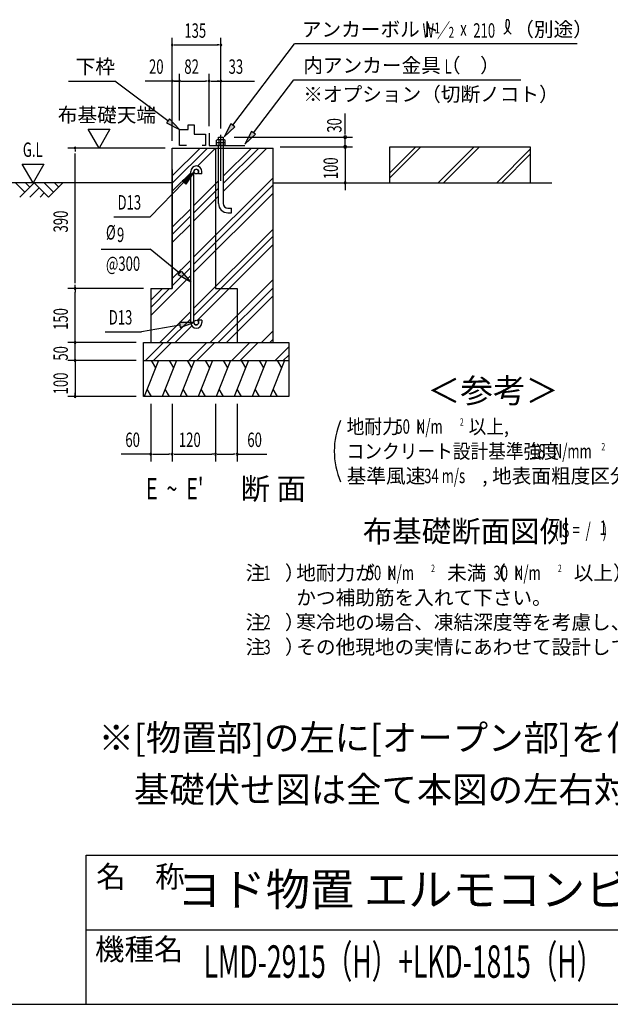
# Model space of a CAD drawing. Extents: x 543 to 20545, y 184 to 14052.
# Drawn here: x 12388 to 16488, y 517 to 7351 of the extents above; entities that cross this region are included whole.
import ezdxf
from ezdxf.enums import TextEntityAlignment as Align

# ---------------------------------------------------------------- set-up
doc = ezdxf.new("R2010")
doc.units = 0
doc.header["$LTSCALE"] = 50
doc.header["$MEASUREMENT"] = 0
doc.linetypes.add('1PL-L', pattern=[56, 50, -2, 2, -2])
for name, color, linetype in [('1PL-L1', 6, '1PL-L'), ('ANKA_PL', 70, 'CONTINUOUS'), ('HATCH', 2, 'CONTINUOUS'), ('HIKIDASHI', 6, 'CONTINUOUS'), ('KISO_U', 6, 'CONTINUOUS'), ('M1', 4, 'CONTINUOUS'), ('M6', 4, 'CONTINUOUS'), ('NAME', 20, 'CONTINUOUS'), ('SUNPOU', 4, 'CONTINUOUS'), ('U1', 3, 'CONTINUOUS'), ('U2', 4, 'CONTINUOUS'), ('U4', 6, 'CONTINUOUS'), ('WAKUMOJI-01', 130, 'CONTINUOUS'), ('WAKUSEN-01', 50, 'CONTINUOUS'), ('WAKUSEN-02', 130, 'CONTINUOUS'), ('基礎', 3, 'CONTINUOUS')]:
    doc.layers.add(name, color=color, linetype=linetype)
doc.styles.add('00', font='ROMANS', dxfattribs={"width": 0.666667, "bigfont": 'BIGFONT'})
doc.styles.add('01', font='ROMANS', dxfattribs={"height": 3, "bigfont": 'BIGFONT'})
doc.styles.add('WAKUMOJI', font='SIMPLEX', dxfattribs={"height": 3, "bigfont": 'BIGFONT'})

msp = doc.modelspace()

# ---------------------------------------------------------------- linework, layer by layer
at = {"layer": '1PL-L1'}
msp.add_line((13784.7, 6233.2), (13784.7, 6551.2), dxfattribs=at)
at = {"layer": 'ANKA_PL'}
for p, q in [((13702.2, 6563), (13702.2, 6478)), ((13702.2, 6478), (13950.6, 6478))]:
    msp.add_line(p, q, dxfattribs=at)
at = {"layer": 'HATCH'}
for p, q in [((13352.2, 4985.5), (13251.2, 4735.5)), ((13301.3, 4985.5), (13331.3, 4933.7)), ((13477.2, 4985.5), (13376.2, 4735.5)), ((13426.3, 4985.5), (13456.3, 4933.7)), ((13602.2, 4985.5), (13501.2, 4735.5)), ((13551.3, 4985.5), (13581.3, 4933.7)), ((13727.2, 4985.5), (13626.2, 4735.5)), ((13676.3, 4985.5), (13706.3, 4933.7)), ((13852.2, 4985.5), (13751.2, 4735.5)), ((13801.3, 4985.5), (13831.3, 4933.7)), ((13977.2, 4985.5), (13876.2, 4735.5)), ((13926.3, 4985.5), (13956.3, 4933.7)), ((14102.2, 4985.5), (14001.2, 4735.5)), ((14051.3, 4985.5), (14081.3, 4933.7)), ((14227.2, 4985.5), (14126.2, 4735.5)), ((14176.3, 4985.5), (14206.3, 4933.7)), ((13302, 4735.5), (13272.1, 4787.4)), ((13427, 4735.5), (13397.1, 4787.4)), ((13552, 4735.5), (13522.1, 4787.4)), ((13677, 4735.5), (13647.1, 4787.4)), ((13802, 4735.5), (13772.1, 4787.4)), ((13927, 4735.5), (13897.1, 4787.4)), ((14052, 4735.5), (14022.1, 4787.4)), ((14177, 4735.5), (14147.1, 4787.4))]:
    msp.add_line(p, q, dxfattribs=at)
at = {"layer": 'HIKIDASHI'}
for p, q in [((13867.3, 6618.5), (14296.7, 7183.9)), ((16258.4, 7183.9), (14296.7, 7183.9)), ((12726.1, 6925.5), (13048.7, 6925.5)), ((13417.2, 6649.2), (13048.7, 6925.5)), ((14011.1, 6566.1), (14290.4, 6933.9)), ((14290.4, 6933.9), (15866.9, 6933.9)), ((13427.2, 6662.5), (13407.2, 6635.8)), ((13407.2, 6635.8), (13497.2, 6589.2)), ((13497.2, 6589.2), (13427.2, 6662.5)), ((13854, 6628.6), (13806.8, 6538.9)), ((13880.6, 6608.4), (13854, 6628.6)), ((13806.8, 6538.9), (13880.6, 6608.4)), ((13997.8, 6576.1), (13950.6, 6486.4)), ((14024.3, 6556), (13997.8, 6576.1)), ((13950.6, 6486.4), (14024.3, 6556)), ((13516.2, 6233.4), (13597.7, 6293.7)), ((13597.7, 6293.7), (13540.1, 6210.2)), ((13526.4, 6223.5), (13294.1, 5983.2)), ((13540.1, 6210.2), (13516.2, 6233.4)), ((13042.3, 5983.2), (13294.1, 5983.2)), ((12953.6, 5758.1), (13294.1, 5758.1)), ((13498.1, 5592.7), (13294.1, 5758.1)), ((13487.5, 5579.9), (13508.8, 5605.5)), ((13508.8, 5605.5), (13575.2, 5528.9)), ((13575.2, 5528.9), (13487.5, 5579.9)), ((13499.2, 5231.9), (13232.9, 5185.1)), ((13597.7, 5249.3), (13496.3, 5248.3)), ((13496.3, 5248.3), (13502.1, 5215.5)), ((13502.1, 5215.5), (13597.7, 5249.3)), ((12981.1, 5185.1), (13232.9, 5185.1))]:
    msp.add_line(p, q, dxfattribs=at)
for centre, radius, start, end in [((15704.7, 7323.1), 83.4, 301.77123, 15.14039), ((15845, 7321.8), 83.4, 164.85961, 237.5045), ((15774.2, 7341), 10, 15.14039, 164.85961)]:
    msp.add_arc(centre, radius, start, end, dxfattribs=at)
for points in [[(13407.2, 6635.8), (13427.2, 6662.5), (13497.2, 6589.2)], [(13854, 6628.6), (13880.6, 6608.4), (13806.8, 6538.9)], [(13997.8, 6576.1), (14024.3, 6556), (13950.6, 6486.4)], [(13516.2, 6233.4), (13540.1, 6210.2), (13597.7, 6293.7)], [(13508.8, 5605.5), (13487.5, 5579.9), (13575.2, 5528.9)], [(13502.1, 5215.5), (13496.3, 5248.3), (13597.7, 5249.3)]]:
    msp.add_solid(points, dxfattribs=at)
at = {"layer": 'KISO_U'}
for p, q in [((13447.2, 6267.4), (13640.4, 6460.5)), ((13447.2, 6217.4), (13690.4, 6460.5)), ((13621.3, 6334.8), (13747, 6460.5)), ((13801, 6158), (14103.6, 6460.5)), ((13801, 6264.5), (13997, 6460.5)), ((13801, 6214.5), (14047, 6460.5)), ((13447.2, 6160.8), (13575.2, 6288.7)), ((13597.7, 5704.6), (14147.2, 6254.2)), ((13597.7, 6061.2), (13768.5, 6232)), ((13597.7, 5654.6), (14147.2, 6204.2)), ((13597.7, 6011.2), (13768.5, 6182)), ((13597.7, 5598.1), (14147.2, 6147.7)), ((13597.7, 5954.6), (13768.5, 6125.5)), ((13447.2, 5910.8), (13575.2, 6038.7)), ((13447.2, 5860.8), (13575.2, 5988.7)), ((13447.2, 5804.2), (13575.2, 5932.1)), ((13597.7, 5348.1), (14147.2, 5897.7)), ((13597.7, 5298.1), (14147.2, 5847.7)), ((13620.4, 5264.2), (14147.2, 5791.1)), ((13447.2, 5554.2), (13575.2, 5682.1)), ((13447.2, 5504.2), (13575.2, 5632.1)), ((13297.2, 5297.7), (13575.2, 5575.6)), ((13710.1, 5110.5), (14147.2, 5547.7)), ((13297.2, 5404.2), (13378.6, 5485.5)), ((13297.2, 5354.2), (13428.6, 5485.5)), ((13766.7, 5110.5), (14147.2, 5491.1)), ((13823.3, 5110.5), (14147.2, 5434.5)), ((13360.1, 5110.5), (13575.2, 5325.6)), ((13410.1, 5110.5), (13575.2, 5275.6)), ((13466.7, 5110.5), (13582.6, 5226.5)), ((14066.7, 5110.5), (14147.2, 5191.1)), ((14123.3, 5110.5), (14147.2, 5134.5)), ((13261, 4985.5), (13386, 5110.5)), ((13317.6, 4985.5), (13442.6, 5110.5)), ((13561, 4985.5), (13686, 5110.5)), ((13617.6, 4985.5), (13742.6, 5110.5)), ((13861, 4985.5), (13986, 5110.5)), ((13917.6, 4985.5), (14042.6, 5110.5)), ((14161, 4985.5), (14255.6, 5080.1)), ((14217.6, 4985.5), (14255.6, 5023.5))]:
    msp.add_line(p, q, dxfattribs=at)
at = {"layer": 'M6'}
for p, q in [((13754.7, 6515.5), (13759.2, 6518)), ((13754.7, 6478), (13754.7, 6515.5)), ((13754.7, 6498), (13814.7, 6498)), ((13810.3, 6518), (13759.2, 6518)), ((13769.8, 6515.5), (13769.8, 6478)), ((13799.7, 6515.5), (13799.7, 6478)), ((13814.7, 6515.5), (13810.3, 6518)), ((13814.7, 6478), (13814.7, 6515.5)), ((13814.7, 6478), (13754.7, 6478))]:
    msp.add_line(p, q, dxfattribs=at)
for centre, radius, start, end in [((13759.7, 6496.7), 21.3, 61.61067, 91.29535), ((13784.7, 6473.2), 44.9, 70.54853, 109.45147), ((13810.4, 6494.3), 23.7, 90.21891, 116.87507)]:
    msp.add_arc(centre, radius, start, end, dxfattribs=at)
at = {"layer": 'SUNPOU'}
for p, q in [((13447.2, 6510.5), (13447.2, 7225.5)), ((13459.7, 7175.5), (13472.2, 7175.5)), ((13472.2, 7175.5), (13766, 7175.5)), ((13772.2, 7175.5), (13759.7, 7175.5)), ((13784.7, 6601.2), (13784.7, 7225.5)), ((13447.2, 6510.5), (13447.2, 6975.5)), ((13497.2, 6650.5), (13497.2, 6975.5)), ((13702.2, 6613), (13702.2, 6975.5)), ((13784.7, 6594.8), (13784.7, 6975.5)), ((13447.2, 6925.5), (13259, 6925.5)), ((13472.2, 6925.5), (13447.2, 6925.5)), ((13459.7, 6925.5), (13472.2, 6925.5)), ((13484.7, 6925.5), (13472.2, 6925.5)), ((13472.2, 6925.5), (13497.2, 6925.5)), ((13509.7, 6925.5), (13522.2, 6925.5)), ((13522.2, 6925.5), (13677.2, 6925.5)), ((13689.7, 6925.5), (13677.2, 6925.5)), ((13714.7, 6925.5), (13727.2, 6925.5)), ((13727.2, 6925.5), (14018.1, 6925.5)), ((13772.2, 6925.5), (13759.7, 6925.5)), ((14647.2, 6573), (14647.2, 6699.9)), ((12863.9, 6590.5), (13013.9, 6590.5)), ((12938.9, 6460.5), (12863.9, 6590.5)), ((13013.9, 6590.5), (12938.9, 6460.5)), ((14647.2, 6554.3), (14647.2, 6573)), ((13876, 6535.5), (14697.2, 6535.5)), ((14647.2, 6468.9), (14647.2, 6535.5)), ((13397.2, 6460.5), (12722.2, 6460.5)), ((12772.2, 6448), (12772.2, 6435.5)), ((14197.2, 6468.9), (14697.2, 6468.9)), ((14647.2, 6468.9), (14647.2, 6218.9)), ((12772.2, 5523), (12772.2, 6423)), ((12405.3, 6348.8), (12555.3, 6348.8)), ((12480.3, 6218.9), (12405.3, 6348.8)), ((12555.3, 6348.8), (12480.3, 6218.9)), ((14672.7, 6218.9), (14697.2, 6218.9)), ((14647.2, 6206.4), (14647.2, 6193.9)), ((14647.2, 6193.9), (14647.2, 6168.9)), ((13247.2, 5485.5), (12722.2, 5485.5)), ((12772.2, 5498), (12772.2, 5510.5)), ((12772.2, 5473), (12772.2, 5460.5)), ((12772.2, 5135.5), (12772.2, 5460.5)), ((12772.2, 5135.5), (12772.2, 5160.5)), ((12772.2, 5123), (12772.2, 5135.5)), ((12772.2, 5123), (12772.2, 5135.5)), ((13197.2, 5110.5), (12722.2, 5110.5)), ((13197.2, 5110.5), (12722.2, 5110.5)), ((12772.2, 4985.5), (12772.2, 5110.5)), ((12772.2, 5010.5), (12772.2, 5035.5)), ((12772.2, 4998), (12772.2, 5010.5)), ((13197.2, 4985.5), (12722.2, 4985.5)), ((13197.2, 4985.5), (12722.2, 4985.5)), ((12772.2, 4985.5), (12772.2, 4735.5)), ((12772.2, 4973), (12772.2, 4960.5)), ((12772.2, 4960.5), (12772.2, 4935.5)), ((13197.2, 4735.5), (12722.2, 4735.5)), ((12772.2, 4748), (12772.2, 4760.5)), ((13297.2, 4685.5), (13297.2, 4285.5)), ((13447.2, 4685.5), (13447.2, 4285.5)), ((13747.2, 4685.5), (13747.2, 4285.5)), ((13897.2, 4685.5), (13897.2, 4285.5)), ((13297.2, 4335.5), (13091.6, 4335.5)), ((13309.7, 4335.5), (13322.2, 4335.5)), ((13322.2, 4335.5), (13422.2, 4335.5)), ((13434.7, 4335.5), (13422.2, 4335.5)), ((13459.7, 4335.5), (13472.2, 4335.5)), ((13472.2, 4335.5), (13722.2, 4335.5)), ((13734.7, 4335.5), (13722.2, 4335.5)), ((13759.7, 4335.5), (13772.2, 4335.5)), ((13772.2, 4335.5), (13872.2, 4335.5)), ((13884.7, 4335.5), (13872.2, 4335.5)), ((13897.2, 4335.5), (14102.9, 4335.5))]:
    msp.add_line(p, q, dxfattribs=at)
for centre, radius, start, end in [((13447.2, 7175.5), 6.25, 0, 180), ((13447.2, 7175.5), 6.25, 180, 0), ((13784.7, 7175.5), 6.25, 0, 180), ((13784.7, 7175.5), 6.25, 180, 0), ((13447.2, 6925.5), 6.25, 0, 180), ((13447.2, 6925.5), 6.25, 180, 0), ((13497.2, 6925.5), 6.25, 0, 180), ((13497.2, 6925.5), 6.25, 0, 180), ((13497.2, 6925.5), 6.25, 180, 0), ((13497.2, 6925.5), 6.25, 180, 0), ((13702.2, 6925.5), 6.25, 0, 180), ((13702.2, 6925.5), 6.25, 0, 180), ((13702.2, 6925.5), 6.25, 180, 0), ((13702.2, 6925.5), 6.25, 180, 0), ((13784.7, 6925.5), 6.25, 0, 180), ((13784.7, 6925.5), 6.25, 180, 0), ((14647.2, 6535.5), 9.38, 90, 270), ((14647.2, 6535.5), 9.38, 270, 90), ((12772.2, 6460.5), 6.25, 90, 270), ((12772.2, 6460.5), 6.25, 270, 90), ((14647.2, 6468.9), 9.38, 90, 270), ((14647.2, 6468.9), 9.38, 270, 90), ((14647.2, 6218.9), 6.25, 90, 270), ((14647.2, 6218.9), 6.25, 270, 90), ((12772.2, 5485.5), 6.25, 90, 270), ((12772.2, 5485.5), 6.25, 90, 270), ((12772.2, 5485.5), 6.25, 270, 90), ((12772.2, 5485.5), 6.25, 270, 90), ((12772.2, 5110.5), 6.25, 90, 270), ((12772.2, 5110.5), 6.25, 90, 270), ((12772.2, 5110.5), 6.25, 270, 90), ((12772.2, 5110.5), 6.25, 270, 90), ((12772.2, 4985.5), 6.25, 90, 270), ((12772.2, 4985.5), 6.25, 90, 270), ((12772.2, 4985.5), 6.25, 270, 90), ((12772.2, 4985.5), 6.25, 270, 90), ((12772.2, 4735.5), 6.25, 90, 270), ((12772.2, 4735.5), 6.25, 270, 90), ((15113.7, 4356.2), 542, 156.94634, 203.05366), ((13297.2, 4335.5), 6.25, 0, 180), ((13297.2, 4335.5), 6.25, 180, 0), ((13447.2, 4335.5), 6.25, 0, 180), ((13447.2, 4335.5), 6.25, 0, 180), ((13447.2, 4335.5), 6.25, 180, 0), ((13447.2, 4335.5), 6.25, 180, 0), ((13747.2, 4335.5), 6.25, 0, 180), ((13747.2, 4335.5), 6.25, 0, 180), ((13747.2, 4335.5), 6.25, 180, 0), ((13747.2, 4335.5), 6.25, 180, 0), ((13897.2, 4335.5), 6.25, 0, 180), ((13897.2, 4335.5), 6.25, 180, 0)]:
    msp.add_arc(centre, radius, start, end, dxfattribs=at)
at = {"layer": 'U1'}
for p, q in [((13447.2, 6460.5), (14147.2, 6460.5)), ((13447.2, 5485.5), (13447.2, 6460.5)), ((13747.2, 6460.5), (13747.2, 5485.5)), ((14147.2, 5110.5), (14147.2, 6460.5)), ((14957.5, 6218.9), (14957.5, 6468.9)), ((14957.5, 6468.9), (15932.5, 6468.9)), ((15932.5, 6468.9), (15932.5, 6218.9)), ((13447.2, 6310.5), (13447.2, 5485.5)), ((13575.2, 5249.3), (13575.2, 6296.8)), ((13597.7, 5249.3), (13597.7, 6296.8)), ((13630.2, 6280.5), (13630.2, 6296.8)), ((13652.7, 6280.5), (13652.7, 6296.8)), ((13652.7, 6280.5), (13630.2, 6280.5)), ((13297.2, 5485.5), (13297.2, 5110.5)), ((13297.2, 5485.5), (13447.2, 5485.5)), ((13747.2, 5485.5), (13897.2, 5485.5)), ((13897.2, 5485.5), (13897.2, 5110.5)), ((13630.2, 5265.5), (13630.2, 5249.3)), ((13652.7, 5265.5), (13630.2, 5265.5)), ((13652.7, 5265.5), (13652.7, 5249.3)), ((13247.2, 4735.5), (13247.2, 5110.5)), ((13247.2, 5110.5), (14255.6, 5110.5)), ((14255.6, 5110.5), (14255.6, 4735.5)), ((13247.2, 4985.5), (14255.6, 4985.5)), ((14255.6, 4735.5), (13247.2, 4735.5))]:
    msp.add_line(p, q, dxfattribs=at)
for centre in [(13613.9, 6296.8), (13613.9, 5249.3)]:
    msp.add_circle(centre, 16.2, dxfattribs=at)
for centre, radius, start, end in [((13613.9, 6296.8), 38.8, 90, 179.95879), ((13613.9, 6296.8), 16.2, 90, 179.88529), ((13613.9, 6296.8), 38.8, 360, 90), ((13613.9, 6296.8), 16.2, 360, 90), ((13613.9, 5249.3), 38.8, 180, 270), ((13613.9, 5249.3), 16.2, 180, 270), ((13613.9, 5249.3), 16.2, 270, 360), ((13613.9, 5249.3), 38.8, 270, 360)]:
    msp.add_arc(centre, radius, start, end, dxfattribs=at)
at = {"layer": 'U2'}
for p, q in [((13497.2, 6589.2), (13558.3, 6589.2)), ((13497.2, 6478), (13497.2, 6589.2)), ((13558.3, 6620.3), (13599.5, 6620.3)), ((13558.3, 6589.2), (13558.3, 6620.3)), ((13599.5, 6620.3), (13599.5, 6555.8)), ((13599.5, 6555.8), (13677.2, 6555.8)), ((13677.2, 6555.8), (13677.2, 6478)), ((13546.1, 6478), (13497.2, 6478)), ((13677.2, 6478), (13655.3, 6478)), ((13447.2, 6218.9), (12248.3, 6218.9)), ((12358.4, 6218.9), (12423, 6154.3)), ((12387.7, 6118.9), (12487.7, 6218.9)), ((12429.1, 6218.9), (12458.4, 6189.6)), ((12487.7, 6218.9), (12587.7, 6118.9)), ((12558.4, 6218.9), (12623, 6154.3)), ((12587.7, 6118.9), (12687.7, 6218.9)), ((12629.1, 6218.9), (12658.4, 6189.6)), ((14147.2, 6218.9), (16082.5, 6218.9)), ((14147.2, 6218.9), (14697.2, 6218.9)), ((12458.4, 6118.9), (12523, 6183.6)), ((12529.1, 6118.9), (12558.4, 6148.2))]:
    msp.add_line(p, q, dxfattribs=at)
at = {"layer": 'U4'}
for p, q in [((14957.5, 6288.2), (15138.2, 6468.9)), ((14957.5, 6252.8), (15173.6, 6468.9)), ((15293.9, 6218.9), (15543.9, 6468.9)), ((15329.2, 6218.9), (15579.2, 6468.9)), ((15699.5, 6218.9), (15932.5, 6451.9)), ((15734.8, 6218.9), (15932.5, 6416.6))]:
    msp.add_line(p, q, dxfattribs=at)
at = {"layer": 'WAKUSEN-01'}
for p, q in [((12850, 1552.5), (20477.5, 1552.5)), ((12850, 517.5), (12850, 1552.5)), ((542.5, 517.5), (20477.5, 517.5))]:
    msp.add_line(p, q, dxfattribs=at)
at = {"layer": 'WAKUSEN-02'}
msp.add_line((12850, 1035), (16792.5, 1035), dxfattribs=at)
at = {"layer": '基礎'}
for p, q in [((13768.5, 6518), (13768.5, 6535.5)), ((13768.5, 6535.5), (13801, 6535.5)), ((13801, 6535.5), (13801, 6518)), ((13768.5, 6075.5), (13768.5, 6478)), ((13801, 6478), (13801, 6075.5)), ((13833.5, 6043), (13858.5, 6043)), ((13858.5, 6010.5), (13858.5, 6043)), ((13833.5, 6010.5), (13858.5, 6010.5))]:
    msp.add_line(p, q, dxfattribs=at)
for radius in [65, 32.5]:
    msp.add_arc((13833.5, 6075.5), radius, 180, 270, dxfattribs=at)

# ---------------------------------------------------------------- texts
at = {"layer": 'HIKIDASHI', "style": '01'}
for s, p in [('アンカーボルト', (14346.7, 7233.9)), ('（別途）', (15821.2, 7233.9)), ('下枠', (12776.1, 6975.5)), ('内アンカー金具（\u3000）', (14356.4, 6983.9)), ('※オプション（切断ノコト）', (14356.4, 6783.9))]:
    msp.add_text(s, height=100, dxfattribs=at).set_placement(p)
at = {"layer": 'HIKIDASHI', "style": '00'}
for s, height, width, p in [('W ／', 100, 0.67, (15184.3, 7226.5)), ('1', 75, 0.67, (15267.6, 7256)), ('x', 100, 0.67, (15446, 7239)), ('210', 100, 0.67, (15536.6, 7226.2)), ('2', 75, 0.67, (15365.7, 7225.8)), ('L', 100, 0.67, (15337.6, 6976.5)), ('D13', 100, 0.666667, (13067.4, 6033.2)), ('%%c', 100, 0.666667, (12986.7, 5824.8)), ('9', 100, 0.666667, (13063.1, 5808.1)), ('@300', 100, 0.666667, (12986.7, 5608.1)), ('D13', 100, 0.666667, (13006.2, 5235.1))]:
    msp.add_text(s, height=height, dxfattribs=dict(at, width=width)).set_placement(p)
at = {"layer": 'HIKIDASHI', "style": '01'}
msp.add_text('＜参考＞', height=166.67, dxfattribs=at).set_placement((15673.3, 4754.8), align=Align.MIDDLE)
at = {"layer": 'M1', "style": '00', "width": 0.67}
for s, height, p in [("E  ~  E'", 150, (13264.5, 4021.1)), ('( S =  /    )', 100.2, (16098.1, 3758.3)), ('1', 100.2, (16413.9, 3775.3))]:
    msp.add_text(s, height=height, dxfattribs=at).set_placement(p)
at = {"layer": 'M1', "style": '01'}
for s, height, p in [('断 面', 150, (13920.8, 4021.1)), ('布基礎断面図例', 150, (14769.4, 3725.2)), ('※[物置部]の左に[オープン部]を付ける場合、', 180, (12935.1, 2277.8)), ('\u3000基礎伏せ図は全て本図の左右対称図に変わります。', 180, (12935.1, 1917.8))]:
    msp.add_text(s, height=height, dxfattribs=at).set_placement(p)
at = {"layer": 'NAME', "style": '01'}
msp.add_text('ヨド物置 エルモコンビ', height=225, dxfattribs=at).set_placement((15051.3, 1285), align=Align.MIDDLE)
at = {"layer": 'NAME', "style": '00', "width": 0.6}
msp.add_text('LMD-2915（H）+LKD-1815（H）', height=225, dxfattribs=at).set_placement((15051.3, 785), align=Align.MIDDLE)
at = {"layer": 'SUNPOU'}
for s, height, style, width, p in [('135', 100, '00', 0.666667, (13530.9, 7225.5)), ('20', 100, '00', 0.67, (13285.3, 6975.5)), ('82', 100, '00', 0.67, (13530.5, 6975.5)), ('33', 100, '00', 0.67, (13837.9, 6975.5)), ('G.L', 100, '00', 0.67, (12409.4, 6398.8)), ('地耐力   \u3000\u3000\u3000 以上,', 99.999, '01', 0.9, (14657.8, 4477.4)), ('50  N/m', 100, '01', 0.67, (14995.6, 4477.4)), ('2', 51.4, '00', 0.67, (15443.9, 4533.2)), ('K', 80, '01', 0.67, (15146.5, 4477.4)), ('60', 100, '00', 0.67, (13121.2, 4385.5)), ('120', 100, '00', 0.67, (13492.5, 4385.5)), ('60', 100, '00', 0.67, (13968, 4385.5)), ('コンクリート設計基準強度   \u3000\u3000\u3000 以上', 99.999, '01', 0.9, (14657.8, 4306)), ('18', 100, '01', 0.67, (15937.2, 4306)), ('N/mm', 100, '01', 0.67, (16088.2, 4306)), ('2', 51.4, '00', 0.67, (16426.4, 4361.8)), ('34 m/s', 100, '01', 0.67, (15195.4, 4134.6)), ('1', 100, '01', 0.67, (14078.9, 3461.8)), ('50  N/m', 100, '01', 0.67, (14796.1, 3461.8)), ('2', 51.4, '00', 0.67, (15244.5, 3517.6)), ('30  N/m', 100, '01', 0.67, (15676.3, 3461.8)), ('2', 51.4, '00', 0.67, (16124.6, 3517.6)), ('K', 80, '01', 0.67, (14947.1, 3461.8)), ('K', 80, '01', 0.67, (15827.2, 3461.8)), ('2', 100, '01', 0.67, (14078.9, 3119)), ('3', 100, '01', 0.67, (14078.9, 2947.5))]:
    msp.add_text(s, height=height, dxfattribs=dict(at, style=style, width=width)).set_placement(p)
at = {"layer": 'SUNPOU', "style": '01'}
for s, height, p in [('布基礎天端', 100, (12652.2, 6640.5)), ('基準風速   \u3000\u3000 , 地表面粗度区分', 99.999, (14657.8, 4134.6)), ('注\u3000）', 100, (13956, 3461.8)), ('地耐力が   \u3000\u3000\u3000未満（\u3000 \u3000 \u3000以上）の場合、底盤幅を     \u3000とし、', 100, (14308, 3461.8)), ('かつ補助筋を入れて下さい。', 100, (14308, 3290.4)), ('注\u3000）', 100, (13956, 3119)), ('寒冷地の場合、凍結深度等を考慮し、実情にあわせて設計して下さい。', 100, (14308, 3119)), ('注\u3000）', 100, (13956, 2947.5)), ('その他現地の実情にあわせて設計して下さい。', 100, (14308, 2947.5))]:
    msp.add_text(s, height=height, dxfattribs=at).set_placement(p)
at = {"layer": 'SUNPOU', "style": '00'}
for s, rotation, width, p in [('30', 90, 0.666667, (14622.2, 6566.9)), ('100', 90, 0.666667, (14597.2, 6243.9)), ('390', 90, 0.67, (12722.2, 5873.8)), ('150', 90, 0.666667, (12722.2, 5198)), ('50', 90, 0.666667, (12722.2, 4984.6)), ('100', 90.00011, 0.666667, (12722.2, 4750.5))]:
    msp.add_text(s, height=100, rotation=rotation, dxfattribs=dict(at, width=width)).set_placement(p)
at = {"layer": 'WAKUMOJI-01', "style": 'WAKUMOJI'}
for s, p in [('名\u3000称', (12918.9, 1328.7)), ('機種名', (12910.3, 824.5))]:
    msp.add_text(s, height=150, dxfattribs=at).set_placement(p)

doc.saveas('drawing.dxf')
